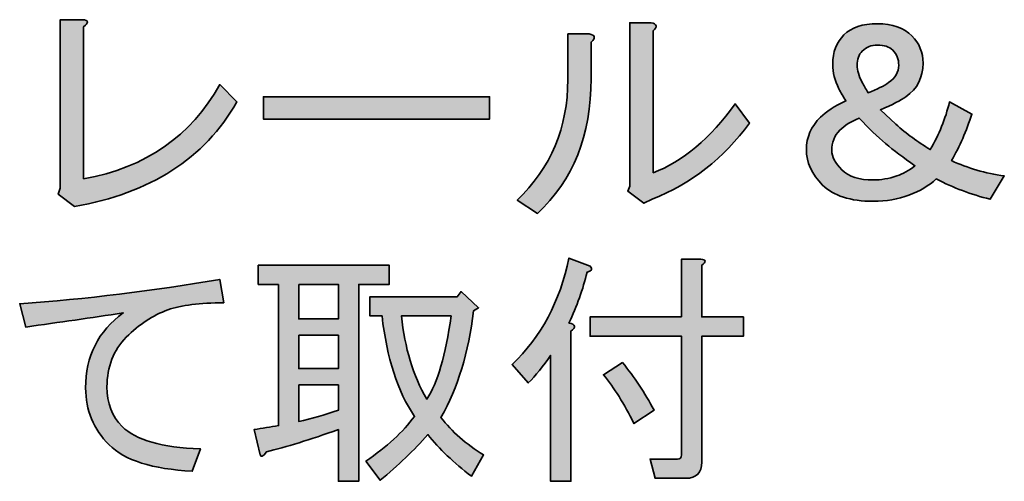
# Model space of a CAD drawing. Units: millimetres. Extents: x -3 to 213, y -3 to 300.
# Drawn here: x 76 to 87, y 224 to 229 of the extents above; entities that cross this region are included whole.
import ezdxf

# ---------------------------------------------------------------- set-up
doc = ezdxf.new("R2010")
doc.units = ezdxf.units.MM
doc.header["$MEASUREMENT"] = 0
doc.layers.add('_U+30EC_U+30A4_U+30E4_U+30FC 1', color=7, linetype='Continuous')

# ---------------------------------------------------------------- blocks, each defined once
blk = doc.blocks.new('block 515')
at = {"layer": '_U+30EC_U+30A4_U+30E4_U+30FC 1', "lineweight": 0}
blk.add_open_spline([(76.958, 227.246), (77.634, 227.371), (78.127, 227.713), (78.436, 228.271), (78.436, 228.271), (78.623, 228.084), (78.623, 228.084), (78.27, 227.467), (77.682, 227.088), (76.859, 226.948), (76.859, 226.948), (76.683, 227.081), (76.683, 227.081), (76.683, 227.081), (76.705, 227.147), (76.705, 227.147), (76.705, 227.147), (76.705, 228.977), (76.705, 228.977), (76.705, 228.977), (76.947, 228.977), (76.947, 228.977), (77.013, 228.97), (77.017, 228.944), (76.958, 228.9), (76.958, 228.9), (76.958, 227.246), (76.958, 227.246)], degree=3, knots=[0, 0, 0, 0, 1, 1, 1, 2, 2, 2, 3, 3, 3, 4, 4, 4, 5, 5, 5, 6, 6, 6, 7, 7, 7, 8, 8, 8, 9, 9, 9, 9], dxfattribs=at)
blk = doc.blocks.new('block 516')
at = {"layer": '_U+30EC_U+30A4_U+30E4_U+30FC 1'}
h = blk.add_hatch(color=27, dxfattribs=at)
h.dxf.hatch_style = 2
edge = h.paths.add_edge_path()
edge.add_spline(control_points=[(76.958, 227.246), (77.634, 227.371), (78.127, 227.713), (78.436, 228.271), (78.436, 228.271), (78.623, 228.084), (78.623, 228.084), (78.27, 227.467), (77.682, 227.088), (76.859, 226.948), (76.859, 226.948), (76.683, 227.081), (76.683, 227.081), (76.683, 227.081), (76.705, 227.147), (76.705, 227.147), (76.705, 227.147), (76.705, 228.977), (76.705, 228.977), (76.705, 228.977), (76.947, 228.977), (76.947, 228.977), (77.013, 228.97), (77.017, 228.944), (76.958, 228.9), (76.958, 228.9), (76.958, 227.246), (76.958, 227.246)], knot_values=[0, 0, 0, 0, 1, 1, 1, 2, 2, 2, 3, 3, 3, 4, 4, 4, 5, 5, 5, 6, 6, 6, 7, 7, 7, 8, 8, 8, 9, 9, 9, 9], degree=3, periodic=1)
at = {"layer": '_U+30EC_U+30A4_U+30E4_U+30FC 1', "color": 29, "lineweight": 35}
blk.add_open_spline([(76.958, 227.246), (77.634, 227.371), (78.127, 227.713), (78.436, 228.271), (78.436, 228.271), (78.623, 228.084), (78.623, 228.084), (78.27, 227.467), (77.682, 227.088), (76.859, 226.948), (76.859, 226.948), (76.683, 227.081), (76.683, 227.081), (76.683, 227.081), (76.705, 227.147), (76.705, 227.147), (76.705, 227.147), (76.705, 228.977), (76.705, 228.977), (76.705, 228.977), (76.947, 228.977), (76.947, 228.977), (77.013, 228.97), (77.017, 228.944), (76.958, 228.9), (76.958, 228.9), (76.958, 227.246), (76.958, 227.246)], degree=3, knots=[0, 0, 0, 0, 1, 1, 1, 2, 2, 2, 3, 3, 3, 4, 4, 4, 5, 5, 5, 6, 6, 6, 7, 7, 7, 8, 8, 8, 9, 9, 9, 9], dxfattribs=at)
blk = doc.blocks.new('block 517')
at = {"layer": '_U+30EC_U+30A4_U+30E4_U+30FC 1', "lineweight": 0}
blk.add_lwpolyline([(78.91, 227.897), (78.91, 228.139), (81.368, 228.139), (81.368, 227.897), (78.91, 227.897)], dxfattribs=at)
blk = doc.blocks.new('block 518')
at = {"layer": '_U+30EC_U+30A4_U+30E4_U+30FC 1'}
h = blk.add_hatch(color=27, dxfattribs=at)
h.dxf.hatch_style = 2
h.paths.add_polyline_path([(78.91, 227.897), (78.91, 228.139), (81.368, 228.139), (81.368, 227.897)])
at = {"layer": '_U+30EC_U+30A4_U+30E4_U+30FC 1', "color": 29, "lineweight": 35}
blk.add_lwpolyline([(78.91, 227.897), (78.91, 228.139), (81.368, 228.139), (81.368, 227.897), (78.91, 227.897), (78.91, 227.897)], dxfattribs=at)
blk = doc.blocks.new('block 519')
at = {"layer": '_U+30EC_U+30A4_U+30E4_U+30FC 1', "lineweight": 0}
blk.add_open_spline([(81.666, 227.015), (82.033, 227.367), (82.217, 227.805), (82.217, 228.326), (82.217, 228.326), (82.217, 228.823), (82.217, 228.823), (82.217, 228.823), (82.448, 228.823), (82.448, 228.823), (82.515, 228.808), (82.522, 228.778), (82.47, 228.734), (82.47, 228.734), (82.47, 228.337), (82.47, 228.337), (82.47, 227.72), (82.276, 227.231), (81.886, 226.871), (81.886, 226.871), (81.666, 227.015), (81.666, 227.015)], degree=3, knots=[0, 0, 0, 0, 1, 1, 1, 2, 2, 2, 3, 3, 3, 4, 4, 4, 5, 5, 5, 6, 6, 6, 7, 7, 7, 7], dxfattribs=at)
blk = doc.blocks.new('block 520')
at = {"layer": '_U+30EC_U+30A4_U+30E4_U+30FC 1', "lineweight": 0}
blk.add_open_spline([(83.143, 227.312), (83.466, 227.437), (83.764, 227.687), (84.036, 228.062), (84.036, 228.062), (84.19, 227.852), (84.19, 227.852), (83.911, 227.47), (83.558, 227.195), (83.132, 227.026), (83.132, 227.026), (83.044, 226.982), (83.044, 226.982), (83.044, 226.982), (82.867, 227.114), (82.867, 227.114), (82.867, 227.114), (82.889, 227.169), (82.889, 227.169), (82.889, 227.169), (82.889, 228.944), (82.889, 228.944), (82.889, 228.944), (83.121, 228.944), (83.121, 228.944), (83.187, 228.929), (83.194, 228.9), (83.143, 228.856), (83.143, 228.856), (83.143, 227.312), (83.143, 227.312)], degree=3, knots=[0, 0, 0, 0, 1, 1, 1, 2, 2, 2, 3, 3, 3, 4, 4, 4, 5, 5, 5, 6, 6, 6, 7, 7, 7, 8, 8, 8, 9, 9, 9, 10, 10, 10, 10], dxfattribs=at)
blk = doc.blocks.new('block 521')
at = {"layer": '_U+30EC_U+30A4_U+30E4_U+30FC 1'}
h = blk.add_hatch(color=27, dxfattribs=at)
h.dxf.hatch_style = 2
edge = h.paths.add_edge_path()
edge.add_spline(control_points=[(81.666, 227.015), (82.033, 227.367), (82.217, 227.805), (82.217, 228.326), (82.217, 228.326), (82.217, 228.823), (82.217, 228.823), (82.217, 228.823), (82.448, 228.823), (82.448, 228.823), (82.515, 228.808), (82.522, 228.778), (82.47, 228.734), (82.47, 228.734), (82.47, 228.337), (82.47, 228.337), (82.47, 227.72), (82.276, 227.231), (81.886, 226.871), (81.886, 226.871), (81.666, 227.015), (81.666, 227.015)], knot_values=[0, 0, 0, 0, 1, 1, 1, 2, 2, 2, 3, 3, 3, 4, 4, 4, 5, 5, 5, 6, 6, 6, 7, 7, 7, 7], degree=3, periodic=1)
edge = h.paths.add_edge_path()
edge.add_spline(control_points=[(83.143, 227.312), (83.466, 227.437), (83.764, 227.687), (84.036, 228.062), (84.036, 228.062), (84.19, 227.852), (84.19, 227.852), (83.911, 227.47), (83.558, 227.195), (83.132, 227.026), (83.132, 227.026), (83.044, 226.982), (83.044, 226.982), (83.044, 226.982), (82.867, 227.114), (82.867, 227.114), (82.867, 227.114), (82.889, 227.169), (82.889, 227.169), (82.889, 227.169), (82.889, 228.944), (82.889, 228.944), (82.889, 228.944), (83.121, 228.944), (83.121, 228.944), (83.187, 228.929), (83.194, 228.9), (83.143, 228.856), (83.143, 228.856), (83.143, 227.312), (83.143, 227.312)], knot_values=[0, 0, 0, 0, 1, 1, 1, 2, 2, 2, 3, 3, 3, 4, 4, 4, 5, 5, 5, 6, 6, 6, 7, 7, 7, 8, 8, 8, 9, 9, 9, 10, 10, 10, 10], degree=3, periodic=1)
at = {"layer": '_U+30EC_U+30A4_U+30E4_U+30FC 1', "color": 29, "lineweight": 35}
for points, knots in [([(83.143, 227.312), (83.466, 227.437), (83.764, 227.687), (84.036, 228.062), (84.036, 228.062), (84.19, 227.852), (84.19, 227.852), (83.911, 227.47), (83.558, 227.195), (83.132, 227.026), (83.132, 227.026), (83.044, 226.982), (83.044, 226.982), (83.044, 226.982), (82.867, 227.114), (82.867, 227.114), (82.867, 227.114), (82.889, 227.169), (82.889, 227.169), (82.889, 227.169), (82.889, 228.944), (82.889, 228.944), (82.889, 228.944), (83.121, 228.944), (83.121, 228.944), (83.187, 228.929), (83.194, 228.9), (83.143, 228.856), (83.143, 228.856), (83.143, 227.312), (83.143, 227.312)], [0, 0, 0, 0, 1, 1, 1, 2, 2, 2, 3, 3, 3, 4, 4, 4, 5, 5, 5, 6, 6, 6, 7, 7, 7, 8, 8, 8, 9, 9, 9, 10, 10, 10, 10]), ([(81.666, 227.015), (82.033, 227.367), (82.217, 227.805), (82.217, 228.326), (82.217, 228.326), (82.217, 228.823), (82.217, 228.823), (82.217, 228.823), (82.448, 228.823), (82.448, 228.823), (82.515, 228.808), (82.522, 228.778), (82.47, 228.734), (82.47, 228.734), (82.47, 228.337), (82.47, 228.337), (82.47, 227.72), (82.276, 227.231), (81.886, 226.871), (81.886, 226.871), (81.666, 227.015), (81.666, 227.015)], [0, 0, 0, 0, 1, 1, 1, 2, 2, 2, 3, 3, 3, 4, 4, 4, 5, 5, 5, 6, 6, 6, 7, 7, 7, 7])]:
    blk.add_open_spline(points, degree=3, knots=knots, dxfattribs=at)
blk = doc.blocks.new('block 522')
at = {"layer": '_U+30EC_U+30A4_U+30E4_U+30FC 1', "lineweight": 0}
blk.add_open_spline([(85.216, 228.812), (85.296, 228.892), (85.418, 228.933), (85.579, 228.933), (85.741, 228.933), (85.866, 228.889), (85.954, 228.801), (86.035, 228.72), (86.075, 228.62), (86.075, 228.503), (86.075, 228.349), (86.013, 228.227), (85.888, 228.139), (85.837, 228.102), (85.745, 228.054), (85.612, 227.996), (85.612, 227.996), (85.778, 227.841), (85.778, 227.841), (85.895, 227.738), (86.02, 227.647), (86.153, 227.566), (86.248, 227.727), (86.318, 227.9), (86.362, 228.084), (86.362, 228.084), (86.605, 227.952), (86.605, 227.952), (86.546, 227.768), (86.472, 227.599), (86.384, 227.445), (86.561, 227.364), (86.752, 227.308), (86.957, 227.279), (86.957, 227.279), (86.803, 227.026), (86.803, 227.026), (86.597, 227.077), (86.402, 227.15), (86.219, 227.246), (86.138, 227.173), (86.039, 227.114), (85.921, 227.07), (85.803, 227.026), (85.675, 227.004), (85.535, 227.004), (85.285, 227.004), (85.102, 227.062), (84.984, 227.18), (84.866, 227.297), (84.808, 227.426), (84.808, 227.566), (84.808, 227.698), (84.859, 227.816), (84.962, 227.919), (85.021, 227.977), (85.113, 228.036), (85.238, 228.095), (85.208, 228.139), (85.182, 228.183), (85.16, 228.227), (85.116, 228.315), (85.094, 228.404), (85.094, 228.492), (85.094, 228.624), (85.135, 228.731), (85.216, 228.812)], degree=3, knots=[0, 0, 0, 0, 1, 1, 1, 2, 2, 2, 3, 3, 3, 4, 4, 4, 5, 5, 5, 6, 6, 6, 7, 7, 7, 8, 8, 8, 9, 9, 9, 10, 10, 10, 11, 11, 11, 12, 12, 12, 13, 13, 13, 14, 14, 14, 15, 15, 15, 16, 16, 16, 17, 17, 17, 18, 18, 18, 19, 19, 19, 20, 20, 20, 21, 21, 21, 22, 22, 22, 22], dxfattribs=at)
blk = doc.blocks.new('block 523')
at = {"layer": '_U+30EC_U+30A4_U+30E4_U+30FC 1', "lineweight": 0}
blk.add_open_spline([(85.171, 227.775), (85.113, 227.716), (85.083, 227.643), (85.083, 227.555), (85.083, 227.489), (85.12, 227.419), (85.193, 227.345), (85.267, 227.272), (85.381, 227.235), (85.535, 227.235), (85.616, 227.235), (85.701, 227.25), (85.789, 227.279), (85.855, 227.301), (85.921, 227.338), (85.987, 227.389), (85.862, 227.478), (85.756, 227.558), (85.668, 227.632), (85.579, 227.705), (85.484, 227.797), (85.381, 227.908), (85.293, 227.871), (85.223, 227.827), (85.171, 227.775)], degree=3, knots=[0, 0, 0, 0, 1, 1, 1, 2, 2, 2, 3, 3, 3, 4, 4, 4, 5, 5, 5, 6, 6, 6, 7, 7, 7, 8, 8, 8, 8], dxfattribs=at)
blk = doc.blocks.new('block 524')
at = {"layer": '_U+30EC_U+30A4_U+30E4_U+30FC 1', "lineweight": 0}
blk.add_open_spline([(85.359, 228.481), (85.359, 228.429), (85.377, 228.367), (85.414, 228.293), (85.429, 228.264), (85.451, 228.227), (85.48, 228.183), (85.576, 228.22), (85.649, 228.257), (85.701, 228.293), (85.774, 228.345), (85.811, 228.407), (85.811, 228.481), (85.811, 228.547), (85.789, 228.602), (85.745, 228.646), (85.708, 228.683), (85.653, 228.701), (85.579, 228.701), (85.513, 228.701), (85.458, 228.679), (85.414, 228.635), (85.377, 228.598), (85.359, 228.547), (85.359, 228.481)], degree=3, knots=[0, 0, 0, 0, 1, 1, 1, 2, 2, 2, 3, 3, 3, 4, 4, 4, 5, 5, 5, 6, 6, 6, 7, 7, 7, 8, 8, 8, 8], dxfattribs=at)
blk = doc.blocks.new('block 525')
at = {"layer": '_U+30EC_U+30A4_U+30E4_U+30FC 1'}
h = blk.add_hatch(color=27, dxfattribs=at)
h.dxf.hatch_style = 2
edge = h.paths.add_edge_path()
edge.add_spline(control_points=[(85.216, 228.812), (85.296, 228.892), (85.418, 228.933), (85.579, 228.933), (85.741, 228.933), (85.866, 228.889), (85.954, 228.801), (86.035, 228.72), (86.075, 228.62), (86.075, 228.503), (86.075, 228.349), (86.013, 228.227), (85.888, 228.139), (85.837, 228.102), (85.745, 228.054), (85.612, 227.996), (85.612, 227.996), (85.778, 227.841), (85.778, 227.841), (85.895, 227.738), (86.02, 227.647), (86.153, 227.566), (86.248, 227.727), (86.318, 227.9), (86.362, 228.084), (86.362, 228.084), (86.605, 227.952), (86.605, 227.952), (86.546, 227.768), (86.472, 227.599), (86.384, 227.445), (86.561, 227.364), (86.752, 227.308), (86.957, 227.279), (86.957, 227.279), (86.803, 227.026), (86.803, 227.026), (86.597, 227.077), (86.402, 227.15), (86.219, 227.246), (86.138, 227.173), (86.039, 227.114), (85.921, 227.07), (85.803, 227.026), (85.675, 227.004), (85.535, 227.004), (85.285, 227.004), (85.102, 227.062), (84.984, 227.18), (84.866, 227.297), (84.808, 227.426), (84.808, 227.566), (84.808, 227.698), (84.859, 227.816), (84.962, 227.919), (85.021, 227.977), (85.113, 228.036), (85.238, 228.095), (85.208, 228.139), (85.182, 228.183), (85.16, 228.227), (85.116, 228.315), (85.094, 228.404), (85.094, 228.492), (85.094, 228.624), (85.135, 228.731), (85.216, 228.812)], knot_values=[0, 0, 0, 0, 1, 1, 1, 2, 2, 2, 3, 3, 3, 4, 4, 4, 5, 5, 5, 6, 6, 6, 7, 7, 7, 8, 8, 8, 9, 9, 9, 10, 10, 10, 11, 11, 11, 12, 12, 12, 13, 13, 13, 14, 14, 14, 15, 15, 15, 16, 16, 16, 17, 17, 17, 18, 18, 18, 19, 19, 19, 20, 20, 20, 21, 21, 21, 22, 22, 22, 22], degree=3, periodic=1)
edge = h.paths.add_edge_path()
edge.add_spline(control_points=[(85.171, 227.775), (85.113, 227.716), (85.083, 227.643), (85.083, 227.555), (85.083, 227.489), (85.12, 227.419), (85.193, 227.345), (85.267, 227.272), (85.381, 227.235), (85.535, 227.235), (85.616, 227.235), (85.701, 227.25), (85.789, 227.279), (85.855, 227.301), (85.921, 227.338), (85.987, 227.389), (85.862, 227.478), (85.756, 227.558), (85.668, 227.632), (85.579, 227.705), (85.484, 227.797), (85.381, 227.908), (85.293, 227.871), (85.223, 227.827), (85.171, 227.775)], knot_values=[0, 0, 0, 0, 1, 1, 1, 2, 2, 2, 3, 3, 3, 4, 4, 4, 5, 5, 5, 6, 6, 6, 7, 7, 7, 8, 8, 8, 8], degree=3, periodic=1)
edge = h.paths.add_edge_path()
edge.add_spline(control_points=[(85.359, 228.481), (85.359, 228.429), (85.377, 228.367), (85.414, 228.293), (85.429, 228.264), (85.451, 228.227), (85.48, 228.183), (85.576, 228.22), (85.649, 228.257), (85.701, 228.293), (85.774, 228.345), (85.811, 228.407), (85.811, 228.481), (85.811, 228.547), (85.789, 228.602), (85.745, 228.646), (85.708, 228.683), (85.653, 228.701), (85.579, 228.701), (85.513, 228.701), (85.458, 228.679), (85.414, 228.635), (85.377, 228.598), (85.359, 228.547), (85.359, 228.481)], knot_values=[0, 0, 0, 0, 1, 1, 1, 2, 2, 2, 3, 3, 3, 4, 4, 4, 5, 5, 5, 6, 6, 6, 7, 7, 7, 8, 8, 8, 8], degree=3, periodic=1)
at = {"layer": '_U+30EC_U+30A4_U+30E4_U+30FC 1', "color": 29, "lineweight": 35}
for points, knots in [([(85.216, 228.812), (85.296, 228.892), (85.418, 228.933), (85.579, 228.933), (85.741, 228.933), (85.866, 228.889), (85.954, 228.801), (86.035, 228.72), (86.075, 228.62), (86.075, 228.503), (86.075, 228.349), (86.013, 228.227), (85.888, 228.139), (85.837, 228.102), (85.745, 228.054), (85.612, 227.996), (85.612, 227.996), (85.778, 227.841), (85.778, 227.841), (85.895, 227.738), (86.02, 227.647), (86.153, 227.566), (86.248, 227.727), (86.318, 227.9), (86.362, 228.084), (86.362, 228.084), (86.605, 227.952), (86.605, 227.952), (86.546, 227.768), (86.472, 227.599), (86.384, 227.445), (86.561, 227.364), (86.752, 227.308), (86.957, 227.279), (86.957, 227.279), (86.803, 227.026), (86.803, 227.026), (86.597, 227.077), (86.402, 227.15), (86.219, 227.246), (86.138, 227.173), (86.039, 227.114), (85.921, 227.07), (85.803, 227.026), (85.675, 227.004), (85.535, 227.004), (85.285, 227.004), (85.102, 227.062), (84.984, 227.18), (84.866, 227.297), (84.808, 227.426), (84.808, 227.566), (84.808, 227.698), (84.859, 227.816), (84.962, 227.919), (85.021, 227.977), (85.113, 228.036), (85.238, 228.095), (85.208, 228.139), (85.182, 228.183), (85.16, 228.227), (85.116, 228.315), (85.094, 228.404), (85.094, 228.492), (85.094, 228.624), (85.135, 228.731), (85.216, 228.812)], [0, 0, 0, 0, 1, 1, 1, 2, 2, 2, 3, 3, 3, 4, 4, 4, 5, 5, 5, 6, 6, 6, 7, 7, 7, 8, 8, 8, 9, 9, 9, 10, 10, 10, 11, 11, 11, 12, 12, 12, 13, 13, 13, 14, 14, 14, 15, 15, 15, 16, 16, 16, 17, 17, 17, 18, 18, 18, 19, 19, 19, 20, 20, 20, 21, 21, 21, 22, 22, 22, 22]), ([(85.359, 228.481), (85.359, 228.429), (85.377, 228.367), (85.414, 228.293), (85.429, 228.264), (85.451, 228.227), (85.48, 228.183), (85.576, 228.22), (85.649, 228.257), (85.701, 228.293), (85.774, 228.345), (85.811, 228.407), (85.811, 228.481), (85.811, 228.547), (85.789, 228.602), (85.745, 228.646), (85.708, 228.683), (85.653, 228.701), (85.579, 228.701), (85.513, 228.701), (85.458, 228.679), (85.414, 228.635), (85.377, 228.598), (85.359, 228.547), (85.359, 228.481)], [0, 0, 0, 0, 1, 1, 1, 2, 2, 2, 3, 3, 3, 4, 4, 4, 5, 5, 5, 6, 6, 6, 7, 7, 7, 8, 8, 8, 8]), ([(85.171, 227.775), (85.113, 227.716), (85.083, 227.643), (85.083, 227.555), (85.083, 227.489), (85.12, 227.419), (85.193, 227.345), (85.267, 227.272), (85.381, 227.235), (85.535, 227.235), (85.616, 227.235), (85.701, 227.25), (85.789, 227.279), (85.855, 227.301), (85.921, 227.338), (85.987, 227.389), (85.862, 227.478), (85.756, 227.558), (85.668, 227.632), (85.579, 227.705), (85.484, 227.797), (85.381, 227.908), (85.293, 227.871), (85.223, 227.827), (85.171, 227.775)], [0, 0, 0, 0, 1, 1, 1, 2, 2, 2, 3, 3, 3, 4, 4, 4, 5, 5, 5, 6, 6, 6, 7, 7, 7, 8, 8, 8, 8])]:
    blk.add_open_spline(points, degree=3, knots=knots, dxfattribs=at)
blk = doc.blocks.new('block 539')
at = {"layer": '_U+30EC_U+30A4_U+30E4_U+30FC 1', "lineweight": 0}
blk.add_open_spline([(78.48, 225.901), (78.222, 225.901), (78.02, 225.875), (77.873, 225.824), (77.712, 225.765), (77.561, 225.666), (77.421, 225.526), (77.282, 225.387), (77.212, 225.207), (77.212, 224.986), (77.212, 224.81), (77.267, 224.666), (77.377, 224.556), (77.524, 224.409), (77.807, 224.328), (78.226, 224.314), (78.226, 224.314), (78.138, 224.071), (78.138, 224.071), (77.704, 224.093), (77.403, 224.189), (77.234, 224.358), (77.065, 224.527), (76.98, 224.733), (76.98, 224.975), (76.98, 225.32), (77.116, 225.592), (77.388, 225.791), (77.043, 225.739), (76.69, 225.688), (76.33, 225.637), (76.33, 225.637), (76.264, 225.89), (76.264, 225.89), (76.984, 225.941), (77.708, 226.03), (78.436, 226.155), (78.436, 226.155), (78.48, 225.901), (78.48, 225.901)], degree=3, knots=[0, 0, 0, 0, 1, 1, 1, 2, 2, 2, 3, 3, 3, 4, 4, 4, 5, 5, 5, 6, 6, 6, 7, 7, 7, 8, 8, 8, 9, 9, 9, 10, 10, 10, 11, 11, 11, 12, 12, 12, 13, 13, 13, 13], dxfattribs=at)
blk = doc.blocks.new('block 540')
at = {"layer": '_U+30EC_U+30A4_U+30E4_U+30FC 1'}
h = blk.add_hatch(color=27, dxfattribs=at)
h.dxf.hatch_style = 2
edge = h.paths.add_edge_path()
edge.add_spline(control_points=[(78.48, 225.901), (78.222, 225.901), (78.02, 225.875), (77.873, 225.824), (77.712, 225.765), (77.561, 225.666), (77.421, 225.526), (77.282, 225.387), (77.212, 225.207), (77.212, 224.986), (77.212, 224.81), (77.267, 224.666), (77.377, 224.556), (77.524, 224.409), (77.807, 224.328), (78.226, 224.314), (78.226, 224.314), (78.138, 224.071), (78.138, 224.071), (77.704, 224.093), (77.403, 224.189), (77.234, 224.358), (77.065, 224.527), (76.98, 224.733), (76.98, 224.975), (76.98, 225.32), (77.116, 225.592), (77.388, 225.791), (77.043, 225.739), (76.69, 225.688), (76.33, 225.637), (76.33, 225.637), (76.264, 225.89), (76.264, 225.89), (76.984, 225.941), (77.708, 226.03), (78.436, 226.155), (78.436, 226.155), (78.48, 225.901), (78.48, 225.901)], knot_values=[0, 0, 0, 0, 1, 1, 1, 2, 2, 2, 3, 3, 3, 4, 4, 4, 5, 5, 5, 6, 6, 6, 7, 7, 7, 8, 8, 8, 9, 9, 9, 10, 10, 10, 11, 11, 11, 12, 12, 12, 13, 13, 13, 13], degree=3, periodic=1)
at = {"layer": '_U+30EC_U+30A4_U+30E4_U+30FC 1', "color": 29, "lineweight": 35}
blk.add_open_spline([(78.48, 225.901), (78.222, 225.901), (78.02, 225.875), (77.873, 225.824), (77.712, 225.765), (77.561, 225.666), (77.421, 225.526), (77.282, 225.387), (77.212, 225.207), (77.212, 224.986), (77.212, 224.81), (77.267, 224.666), (77.377, 224.556), (77.524, 224.409), (77.807, 224.328), (78.226, 224.314), (78.226, 224.314), (78.138, 224.071), (78.138, 224.071), (77.704, 224.093), (77.403, 224.189), (77.234, 224.358), (77.065, 224.527), (76.98, 224.733), (76.98, 224.975), (76.98, 225.32), (77.116, 225.592), (77.388, 225.791), (77.043, 225.739), (76.69, 225.688), (76.33, 225.637), (76.33, 225.637), (76.264, 225.89), (76.264, 225.89), (76.984, 225.941), (77.708, 226.03), (78.436, 226.155), (78.436, 226.155), (78.48, 225.901), (78.48, 225.901)], degree=3, knots=[0, 0, 0, 0, 1, 1, 1, 2, 2, 2, 3, 3, 3, 4, 4, 4, 5, 5, 5, 6, 6, 6, 7, 7, 7, 8, 8, 8, 9, 9, 9, 10, 10, 10, 11, 11, 11, 12, 12, 12, 13, 13, 13, 13], dxfattribs=at)
blk = doc.blocks.new('block 541')
at = {"layer": '_U+30EC_U+30A4_U+30E4_U+30FC 1', "lineweight": 0}
blk.add_open_spline([(79.075, 226.1), (79.075, 226.1), (78.855, 226.1), (78.855, 226.1), (78.855, 226.1), (78.855, 226.309), (78.855, 226.309), (78.855, 226.309), (80.277, 226.309), (80.277, 226.309), (80.277, 226.309), (80.277, 226.1), (80.277, 226.1), (80.277, 226.1), (79.946, 226.1), (79.946, 226.1), (79.946, 226.1), (79.946, 223.961), (79.946, 223.961), (79.946, 223.961), (79.725, 223.961), (79.725, 223.961), (79.725, 223.961), (79.725, 224.523), (79.725, 224.523), (79.417, 224.413), (79.156, 224.332), (78.943, 224.281), (78.906, 224.229), (78.884, 224.218), (78.877, 224.247), (78.877, 224.247), (78.81, 224.523), (78.81, 224.523), (78.899, 224.538), (78.987, 224.552), (79.075, 224.567), (79.075, 224.567), (79.075, 226.1), (79.075, 226.1)], degree=3, knots=[0, 0, 0, 0, 1, 1, 1, 2, 2, 2, 3, 3, 3, 4, 4, 4, 5, 5, 5, 6, 6, 6, 7, 7, 7, 8, 8, 8, 9, 9, 9, 10, 10, 10, 11, 11, 11, 12, 12, 12, 13, 13, 13, 13], dxfattribs=at)
blk = doc.blocks.new('block 542')
at = {"layer": '_U+30EC_U+30A4_U+30E4_U+30FC 1', "lineweight": 0}
blk.add_lwpolyline([(79.295, 226.1), (79.295, 225.725), (79.725, 225.725), (79.725, 226.1), (79.295, 226.1)], dxfattribs=at)
blk = doc.blocks.new('block 543')
at = {"layer": '_U+30EC_U+30A4_U+30E4_U+30FC 1', "lineweight": 0}
blk.add_lwpolyline([(79.295, 225.548), (79.295, 225.185), (79.725, 225.185), (79.725, 225.548), (79.295, 225.548)], dxfattribs=at)
blk = doc.blocks.new('block 544')
at = {"layer": '_U+30EC_U+30A4_U+30E4_U+30FC 1', "lineweight": 0}
blk.add_open_spline([(79.295, 225.008), (79.295, 225.008), (79.295, 224.611), (79.295, 224.611), (79.435, 224.641), (79.578, 224.681), (79.725, 224.733), (79.725, 224.733), (79.725, 225.008), (79.725, 225.008), (79.725, 225.008), (79.295, 225.008), (79.295, 225.008)], degree=3, knots=[0, 0, 0, 0, 1, 1, 1, 2, 2, 2, 3, 3, 3, 4, 4, 4, 4], dxfattribs=at)
blk = doc.blocks.new('block 545')
at = {"layer": '_U+30EC_U+30A4_U+30E4_U+30FC 1', "lineweight": 0}
blk.add_open_spline([(80.023, 224.181), (80.251, 224.336), (80.427, 224.497), (80.552, 224.666), (80.368, 224.938), (80.251, 225.302), (80.199, 225.758), (80.199, 225.758), (80.067, 225.758), (80.067, 225.758), (80.067, 225.758), (80.067, 225.967), (80.067, 225.967), (80.067, 225.967), (81.015, 225.967), (81.015, 225.967), (81.015, 225.967), (81.059, 226.022), (81.059, 226.022), (81.059, 226.022), (81.247, 225.846), (81.247, 225.846), (81.247, 225.846), (81.192, 225.813), (81.192, 225.813), (81.14, 225.365), (81.023, 224.979), (80.839, 224.655), (80.956, 224.501), (81.111, 224.365), (81.302, 224.247), (81.302, 224.247), (81.17, 224.016), (81.17, 224.016), (80.978, 224.163), (80.82, 224.314), (80.696, 224.468), (80.548, 224.299), (80.376, 224.134), (80.177, 223.972), (80.177, 223.972), (80.023, 224.181), (80.023, 224.181)], degree=3, knots=[0, 0, 0, 0, 1, 1, 1, 2, 2, 2, 3, 3, 3, 4, 4, 4, 5, 5, 5, 6, 6, 6, 7, 7, 7, 8, 8, 8, 9, 9, 9, 10, 10, 10, 11, 11, 11, 12, 12, 12, 13, 13, 13, 14, 14, 14, 14], dxfattribs=at)
blk = doc.blocks.new('block 546')
at = {"layer": '_U+30EC_U+30A4_U+30E4_U+30FC 1', "lineweight": 0}
blk.add_open_spline([(80.949, 225.758), (80.949, 225.758), (80.409, 225.758), (80.409, 225.758), (80.446, 225.412), (80.537, 225.111), (80.685, 224.854), (80.802, 225.03), (80.89, 225.331), (80.949, 225.758)], degree=3, knots=[0, 0, 0, 0, 1, 1, 1, 2, 2, 2, 3, 3, 3, 3], dxfattribs=at)
blk = doc.blocks.new('block 547')
at = {"layer": '_U+30EC_U+30A4_U+30E4_U+30FC 1'}
h = blk.add_hatch(color=27, dxfattribs=at)
h.dxf.hatch_style = 2
edge = h.paths.add_edge_path()
edge.add_spline(control_points=[(79.075, 226.1), (79.075, 226.1), (78.855, 226.1), (78.855, 226.1), (78.855, 226.1), (78.855, 226.309), (78.855, 226.309), (78.855, 226.309), (80.277, 226.309), (80.277, 226.309), (80.277, 226.309), (80.277, 226.1), (80.277, 226.1), (80.277, 226.1), (79.946, 226.1), (79.946, 226.1), (79.946, 226.1), (79.946, 223.961), (79.946, 223.961), (79.946, 223.961), (79.725, 223.961), (79.725, 223.961), (79.725, 223.961), (79.725, 224.523), (79.725, 224.523), (79.417, 224.413), (79.156, 224.332), (78.943, 224.281), (78.906, 224.229), (78.884, 224.218), (78.877, 224.247), (78.877, 224.247), (78.81, 224.523), (78.81, 224.523), (78.899, 224.538), (78.987, 224.552), (79.075, 224.567), (79.075, 224.567), (79.075, 226.1), (79.075, 226.1)], knot_values=[0, 0, 0, 0, 1, 1, 1, 2, 2, 2, 3, 3, 3, 4, 4, 4, 5, 5, 5, 6, 6, 6, 7, 7, 7, 8, 8, 8, 9, 9, 9, 10, 10, 10, 11, 11, 11, 12, 12, 12, 13, 13, 13, 13], degree=3, periodic=1)
h.paths.add_polyline_path([(79.295, 226.1), (79.295, 225.725), (79.725, 225.725), (79.725, 226.1)])
h.paths.add_polyline_path([(79.295, 225.548), (79.295, 225.185), (79.725, 225.185), (79.725, 225.548)])
edge = h.paths.add_edge_path()
edge.add_spline(control_points=[(79.295, 225.008), (79.295, 225.008), (79.295, 224.611), (79.295, 224.611), (79.435, 224.641), (79.578, 224.681), (79.725, 224.733), (79.725, 224.733), (79.725, 225.008), (79.725, 225.008), (79.725, 225.008), (79.295, 225.008), (79.295, 225.008)], knot_values=[0, 0, 0, 0, 1, 1, 1, 2, 2, 2, 3, 3, 3, 4, 4, 4, 4], degree=3, periodic=1)
edge = h.paths.add_edge_path()
edge.add_spline(control_points=[(80.023, 224.181), (80.251, 224.336), (80.427, 224.497), (80.552, 224.666), (80.368, 224.938), (80.251, 225.302), (80.199, 225.758), (80.199, 225.758), (80.067, 225.758), (80.067, 225.758), (80.067, 225.758), (80.067, 225.967), (80.067, 225.967), (80.067, 225.967), (81.015, 225.967), (81.015, 225.967), (81.015, 225.967), (81.059, 226.022), (81.059, 226.022), (81.059, 226.022), (81.247, 225.846), (81.247, 225.846), (81.247, 225.846), (81.192, 225.813), (81.192, 225.813), (81.14, 225.365), (81.023, 224.979), (80.839, 224.655), (80.956, 224.501), (81.111, 224.365), (81.302, 224.247), (81.302, 224.247), (81.17, 224.016), (81.17, 224.016), (80.978, 224.163), (80.82, 224.314), (80.696, 224.468), (80.548, 224.299), (80.376, 224.134), (80.177, 223.972), (80.177, 223.972), (80.023, 224.181), (80.023, 224.181)], knot_values=[0, 0, 0, 0, 1, 1, 1, 2, 2, 2, 3, 3, 3, 4, 4, 4, 5, 5, 5, 6, 6, 6, 7, 7, 7, 8, 8, 8, 9, 9, 9, 10, 10, 10, 11, 11, 11, 12, 12, 12, 13, 13, 13, 14, 14, 14, 14], degree=3, periodic=1)
edge = h.paths.add_edge_path()
edge.add_spline(control_points=[(80.949, 225.758), (80.949, 225.758), (80.409, 225.758), (80.409, 225.758), (80.446, 225.412), (80.537, 225.111), (80.685, 224.854), (80.802, 225.03), (80.89, 225.331), (80.949, 225.758)], knot_values=[0, 0, 0, 0, 1, 1, 1, 2, 2, 2, 3, 3, 3, 3], degree=3, periodic=1)
at = {"layer": '_U+30EC_U+30A4_U+30E4_U+30FC 1', "color": 29, "lineweight": 35}
for points in [[(79.295, 226.1), (79.295, 225.725), (79.725, 225.725), (79.725, 226.1), (79.295, 226.1), (79.295, 226.1)], [(79.295, 225.548), (79.295, 225.185), (79.725, 225.185), (79.725, 225.548), (79.295, 225.548), (79.295, 225.548)]]:
    blk.add_lwpolyline(points, dxfattribs=at)
for points, knots in [([(79.075, 226.1), (79.075, 226.1), (78.855, 226.1), (78.855, 226.1), (78.855, 226.1), (78.855, 226.309), (78.855, 226.309), (78.855, 226.309), (80.277, 226.309), (80.277, 226.309), (80.277, 226.309), (80.277, 226.1), (80.277, 226.1), (80.277, 226.1), (79.946, 226.1), (79.946, 226.1), (79.946, 226.1), (79.946, 223.961), (79.946, 223.961), (79.946, 223.961), (79.725, 223.961), (79.725, 223.961), (79.725, 223.961), (79.725, 224.523), (79.725, 224.523), (79.417, 224.413), (79.156, 224.332), (78.943, 224.281), (78.906, 224.229), (78.884, 224.218), (78.877, 224.247), (78.877, 224.247), (78.81, 224.523), (78.81, 224.523), (78.899, 224.538), (78.987, 224.552), (79.075, 224.567), (79.075, 224.567), (79.075, 226.1), (79.075, 226.1)], [0, 0, 0, 0, 1, 1, 1, 2, 2, 2, 3, 3, 3, 4, 4, 4, 5, 5, 5, 6, 6, 6, 7, 7, 7, 8, 8, 8, 9, 9, 9, 10, 10, 10, 11, 11, 11, 12, 12, 12, 13, 13, 13, 13]), ([(80.023, 224.181), (80.251, 224.336), (80.427, 224.497), (80.552, 224.666), (80.368, 224.938), (80.251, 225.302), (80.199, 225.758), (80.199, 225.758), (80.067, 225.758), (80.067, 225.758), (80.067, 225.758), (80.067, 225.967), (80.067, 225.967), (80.067, 225.967), (81.015, 225.967), (81.015, 225.967), (81.015, 225.967), (81.059, 226.022), (81.059, 226.022), (81.059, 226.022), (81.247, 225.846), (81.247, 225.846), (81.247, 225.846), (81.192, 225.813), (81.192, 225.813), (81.14, 225.365), (81.023, 224.979), (80.839, 224.655), (80.956, 224.501), (81.111, 224.365), (81.302, 224.247), (81.302, 224.247), (81.17, 224.016), (81.17, 224.016), (80.978, 224.163), (80.82, 224.314), (80.696, 224.468), (80.548, 224.299), (80.376, 224.134), (80.177, 223.972), (80.177, 223.972), (80.023, 224.181), (80.023, 224.181)], [0, 0, 0, 0, 1, 1, 1, 2, 2, 2, 3, 3, 3, 4, 4, 4, 5, 5, 5, 6, 6, 6, 7, 7, 7, 8, 8, 8, 9, 9, 9, 10, 10, 10, 11, 11, 11, 12, 12, 12, 13, 13, 13, 14, 14, 14, 14]), ([(80.949, 225.758), (80.949, 225.758), (80.409, 225.758), (80.409, 225.758), (80.446, 225.412), (80.537, 225.111), (80.685, 224.854), (80.802, 225.03), (80.89, 225.331), (80.949, 225.758)], [0, 0, 0, 0, 1, 1, 1, 2, 2, 2, 3, 3, 3, 3]), ([(79.295, 225.008), (79.295, 225.008), (79.295, 224.611), (79.295, 224.611), (79.435, 224.641), (79.578, 224.681), (79.725, 224.733), (79.725, 224.733), (79.725, 225.008), (79.725, 225.008), (79.725, 225.008), (79.295, 225.008), (79.295, 225.008)], [0, 0, 0, 0, 1, 1, 1, 2, 2, 2, 3, 3, 3, 4, 4, 4, 4])]:
    blk.add_open_spline(points, degree=3, knots=knots, dxfattribs=at)
blk = doc.blocks.new('block 548')
at = {"layer": '_U+30EC_U+30A4_U+30E4_U+30FC 1', "lineweight": 0}
blk.add_open_spline([(82.228, 225.681), (82.301, 225.666), (82.309, 225.637), (82.25, 225.592), (82.25, 225.592), (82.25, 223.961), (82.25, 223.961), (82.25, 223.961), (82.03, 223.961), (82.03, 223.961), (82.03, 223.961), (82.03, 225.328), (82.03, 225.328), (81.949, 225.21), (81.868, 225.111), (81.787, 225.03), (81.787, 225.03), (81.611, 225.229), (81.611, 225.229), (81.927, 225.53), (82.132, 225.916), (82.228, 226.386), (82.228, 226.386), (82.459, 226.298), (82.459, 226.298), (82.489, 226.269), (82.478, 226.246), (82.426, 226.232), (82.382, 226.048), (82.316, 225.864), (82.228, 225.681)], degree=3, knots=[0, 0, 0, 0, 1, 1, 1, 2, 2, 2, 3, 3, 3, 4, 4, 4, 5, 5, 5, 6, 6, 6, 7, 7, 7, 8, 8, 8, 9, 9, 9, 10, 10, 10, 10], dxfattribs=at)
blk = doc.blocks.new('block 549')
at = {"layer": '_U+30EC_U+30A4_U+30E4_U+30FC 1', "lineweight": 0}
blk.add_open_spline([(83.452, 225.747), (83.452, 225.747), (83.452, 226.375), (83.452, 226.375), (83.452, 226.375), (83.661, 226.375), (83.661, 226.375), (83.72, 226.368), (83.723, 226.346), (83.672, 226.309), (83.672, 226.309), (83.672, 225.747), (83.672, 225.747), (83.672, 225.747), (84.124, 225.747), (84.124, 225.747), (84.124, 225.747), (84.124, 225.537), (84.124, 225.537), (84.124, 225.537), (83.672, 225.537), (83.672, 225.537), (83.672, 225.537), (83.672, 224.17), (83.672, 224.17), (83.672, 224.053), (83.613, 223.994), (83.496, 223.994), (83.496, 223.994), (83.165, 223.994), (83.165, 223.994), (83.165, 223.994), (83.11, 224.203), (83.11, 224.203), (83.11, 224.203), (83.408, 224.203), (83.408, 224.203), (83.437, 224.203), (83.452, 224.218), (83.452, 224.247), (83.452, 224.247), (83.452, 225.537), (83.452, 225.537), (83.452, 225.537), (82.459, 225.537), (82.459, 225.537), (82.459, 225.537), (82.459, 225.747), (82.459, 225.747), (82.459, 225.747), (83.452, 225.747), (83.452, 225.747)], degree=3, knots=[0, 0, 0, 0, 1, 1, 1, 2, 2, 2, 3, 3, 3, 4, 4, 4, 5, 5, 5, 6, 6, 6, 7, 7, 7, 8, 8, 8, 9, 9, 9, 10, 10, 10, 11, 11, 11, 12, 12, 12, 13, 13, 13, 14, 14, 14, 15, 15, 15, 16, 16, 16, 17, 17, 17, 17], dxfattribs=at)
blk = doc.blocks.new('block 550')
at = {"layer": '_U+30EC_U+30A4_U+30E4_U+30FC 1', "lineweight": 0}
blk.add_open_spline([(82.812, 225.251), (82.937, 225.096), (83.051, 224.924), (83.154, 224.733), (83.154, 224.733), (82.934, 224.589), (82.934, 224.589), (82.831, 224.802), (82.72, 224.979), (82.603, 225.118), (82.603, 225.118), (82.812, 225.251), (82.812, 225.251)], degree=3, knots=[0, 0, 0, 0, 1, 1, 1, 2, 2, 2, 3, 3, 3, 4, 4, 4, 4], dxfattribs=at)
blk = doc.blocks.new('block 551')
at = {"layer": '_U+30EC_U+30A4_U+30E4_U+30FC 1'}
h = blk.add_hatch(color=27, dxfattribs=at)
h.dxf.hatch_style = 2
edge = h.paths.add_edge_path()
edge.add_spline(control_points=[(82.228, 225.681), (82.301, 225.666), (82.309, 225.637), (82.25, 225.592), (82.25, 225.592), (82.25, 223.961), (82.25, 223.961), (82.25, 223.961), (82.03, 223.961), (82.03, 223.961), (82.03, 223.961), (82.03, 225.328), (82.03, 225.328), (81.949, 225.21), (81.868, 225.111), (81.787, 225.03), (81.787, 225.03), (81.611, 225.229), (81.611, 225.229), (81.927, 225.53), (82.132, 225.916), (82.228, 226.386), (82.228, 226.386), (82.459, 226.298), (82.459, 226.298), (82.489, 226.269), (82.478, 226.246), (82.426, 226.232), (82.382, 226.048), (82.316, 225.864), (82.228, 225.681)], knot_values=[0, 0, 0, 0, 1, 1, 1, 2, 2, 2, 3, 3, 3, 4, 4, 4, 5, 5, 5, 6, 6, 6, 7, 7, 7, 8, 8, 8, 9, 9, 9, 10, 10, 10, 10], degree=3, periodic=1)
edge = h.paths.add_edge_path()
edge.add_spline(control_points=[(83.452, 225.747), (83.452, 225.747), (83.452, 226.375), (83.452, 226.375), (83.452, 226.375), (83.661, 226.375), (83.661, 226.375), (83.72, 226.368), (83.723, 226.346), (83.672, 226.309), (83.672, 226.309), (83.672, 225.747), (83.672, 225.747), (83.672, 225.747), (84.124, 225.747), (84.124, 225.747), (84.124, 225.747), (84.124, 225.537), (84.124, 225.537), (84.124, 225.537), (83.672, 225.537), (83.672, 225.537), (83.672, 225.537), (83.672, 224.17), (83.672, 224.17), (83.672, 224.053), (83.613, 223.994), (83.496, 223.994), (83.496, 223.994), (83.165, 223.994), (83.165, 223.994), (83.165, 223.994), (83.11, 224.203), (83.11, 224.203), (83.11, 224.203), (83.408, 224.203), (83.408, 224.203), (83.437, 224.203), (83.452, 224.218), (83.452, 224.247), (83.452, 224.247), (83.452, 225.537), (83.452, 225.537), (83.452, 225.537), (82.459, 225.537), (82.459, 225.537), (82.459, 225.537), (82.459, 225.747), (82.459, 225.747), (82.459, 225.747), (83.452, 225.747), (83.452, 225.747)], knot_values=[0, 0, 0, 0, 1, 1, 1, 2, 2, 2, 3, 3, 3, 4, 4, 4, 5, 5, 5, 6, 6, 6, 7, 7, 7, 8, 8, 8, 9, 9, 9, 10, 10, 10, 11, 11, 11, 12, 12, 12, 13, 13, 13, 14, 14, 14, 15, 15, 15, 16, 16, 16, 17, 17, 17, 17], degree=3, periodic=1)
edge = h.paths.add_edge_path()
edge.add_spline(control_points=[(82.812, 225.251), (82.937, 225.096), (83.051, 224.924), (83.154, 224.733), (83.154, 224.733), (82.934, 224.589), (82.934, 224.589), (82.831, 224.802), (82.72, 224.979), (82.603, 225.118), (82.603, 225.118), (82.812, 225.251), (82.812, 225.251)], knot_values=[0, 0, 0, 0, 1, 1, 1, 2, 2, 2, 3, 3, 3, 4, 4, 4, 4], degree=3, periodic=1)
at = {"layer": '_U+30EC_U+30A4_U+30E4_U+30FC 1', "color": 29, "lineweight": 35}
for points, knots in [([(82.228, 225.681), (82.301, 225.666), (82.309, 225.637), (82.25, 225.592), (82.25, 225.592), (82.25, 223.961), (82.25, 223.961), (82.25, 223.961), (82.03, 223.961), (82.03, 223.961), (82.03, 223.961), (82.03, 225.328), (82.03, 225.328), (81.949, 225.21), (81.868, 225.111), (81.787, 225.03), (81.787, 225.03), (81.611, 225.229), (81.611, 225.229), (81.927, 225.53), (82.132, 225.916), (82.228, 226.386), (82.228, 226.386), (82.459, 226.298), (82.459, 226.298), (82.489, 226.269), (82.478, 226.246), (82.426, 226.232), (82.382, 226.048), (82.316, 225.864), (82.228, 225.681)], [0, 0, 0, 0, 1, 1, 1, 2, 2, 2, 3, 3, 3, 4, 4, 4, 5, 5, 5, 6, 6, 6, 7, 7, 7, 8, 8, 8, 9, 9, 9, 10, 10, 10, 10]), ([(83.452, 225.747), (83.452, 225.747), (83.452, 226.375), (83.452, 226.375), (83.452, 226.375), (83.661, 226.375), (83.661, 226.375), (83.72, 226.368), (83.723, 226.346), (83.672, 226.309), (83.672, 226.309), (83.672, 225.747), (83.672, 225.747), (83.672, 225.747), (84.124, 225.747), (84.124, 225.747), (84.124, 225.747), (84.124, 225.537), (84.124, 225.537), (84.124, 225.537), (83.672, 225.537), (83.672, 225.537), (83.672, 225.537), (83.672, 224.17), (83.672, 224.17), (83.672, 224.053), (83.613, 223.994), (83.496, 223.994), (83.496, 223.994), (83.165, 223.994), (83.165, 223.994), (83.165, 223.994), (83.11, 224.203), (83.11, 224.203), (83.11, 224.203), (83.408, 224.203), (83.408, 224.203), (83.437, 224.203), (83.452, 224.218), (83.452, 224.247), (83.452, 224.247), (83.452, 225.537), (83.452, 225.537), (83.452, 225.537), (82.459, 225.537), (82.459, 225.537), (82.459, 225.537), (82.459, 225.747), (82.459, 225.747), (82.459, 225.747), (83.452, 225.747), (83.452, 225.747)], [0, 0, 0, 0, 1, 1, 1, 2, 2, 2, 3, 3, 3, 4, 4, 4, 5, 5, 5, 6, 6, 6, 7, 7, 7, 8, 8, 8, 9, 9, 9, 10, 10, 10, 11, 11, 11, 12, 12, 12, 13, 13, 13, 14, 14, 14, 15, 15, 15, 16, 16, 16, 17, 17, 17, 17]), ([(82.812, 225.251), (82.937, 225.096), (83.051, 224.924), (83.154, 224.733), (83.154, 224.733), (82.934, 224.589), (82.934, 224.589), (82.831, 224.802), (82.72, 224.979), (82.603, 225.118), (82.603, 225.118), (82.812, 225.251), (82.812, 225.251)], [0, 0, 0, 0, 1, 1, 1, 2, 2, 2, 3, 3, 3, 4, 4, 4, 4])]:
    blk.add_open_spline(points, degree=3, knots=knots, dxfattribs=at)
blk = doc.blocks.new('block 6')
at = {"layer": '_U+30EC_U+30A4_U+30E4_U+30FC 1'}
for name in ['block 515', 'block 516', 'block 521', 'block 520', 'block 522', 'block 525', 'block 519', 'block 524', 'block 517', 'block 518', 'block 523', 'block 548', 'block 551', 'block 541', 'block 547', 'block 549', 'block 539', 'block 540', 'block 542', 'block 545', 'block 546', 'block 543', 'block 550', 'block 544']:
    blk.add_blockref(name, (0, 0), dxfattribs=at)
blk = doc.blocks.new('block 3')
at = {"layer": '_U+30EC_U+30A4_U+30E4_U+30FC 1'}
blk.add_blockref('block 6', (0, 0), dxfattribs=at)

msp = doc.modelspace()

# ---------------------------------------------------------------- block references
at = {"layer": '_U+30EC_U+30A4_U+30E4_U+30FC 1'}
msp.add_blockref('block 3', (0, 0), dxfattribs=at)

doc.saveas('drawing.dxf')
